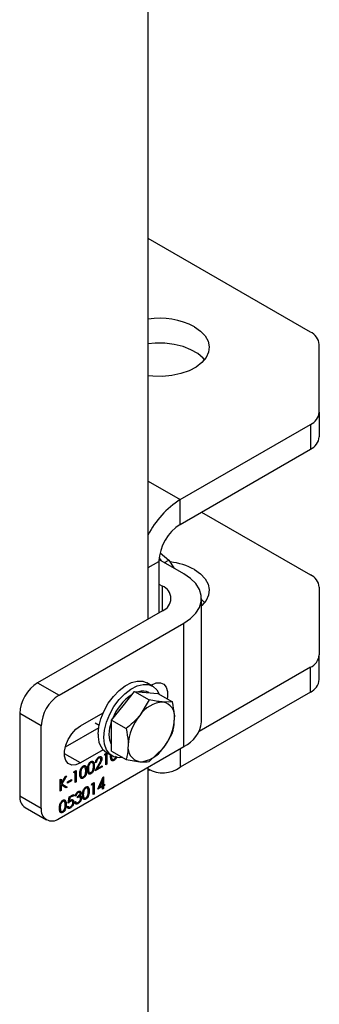
# Model space of a CAD drawing. Units: millimetres. Extents: x 8 to 201, y 4 to 288.
# Drawn here: x 176 to 178, y 121 to 127 of the extents above; entities that cross this region are included whole.
import ezdxf

# ---------------------------------------------------------------- set-up
doc = ezdxf.new("R2010")
doc.units = ezdxf.units.MM

msp = doc.modelspace()

# ---------------------------------------------------------------- linework, layer by layer
at = {"color": 7, "linetype": 'Continuous', "lineweight": 25}
for p, q in [((176.94581, 123.23823), (176.94581, 127.70201)), ((178.0186, 125.13625), (176.94581, 125.75556)), ((178.07718, 124.60599), (178.07718, 125.05461)), ((178.07718, 124.60599), (178.07718, 124.44268)), ((177.15794, 124.0275), (178.0186, 124.52435)), ((178.0186, 124.52435), (178.0186, 124.36104)), ((177.15794, 123.86419), (178.0186, 124.36104)), ((176.94581, 124.14996), (177.15794, 124.0275)), ((177.15794, 123.86419), (177.15794, 124.0275)), ((177.29916, 123.94571), (178.0186, 123.53039)), ((176.94581, 123.57842), (177.01652, 123.61924)), ((177.01652, 123.61924), (177.01652, 123.27905)), ((177.18151, 123.53758), (177.01698, 123.63256)), ((177.03517, 123.62206), (177.01807, 123.64423)), ((177.02486, 123.67564), (177.08262, 123.6269)), ((177.05471, 123.61078), (177.08262, 123.6269)), ((177.08262, 123.6269), (177.11457, 123.57622)), ((177.01652, 123.46954), (177.04009, 123.45593)), ((177.04009, 123.29265), (177.04009, 123.45593)), ((178.07718, 123.44875), (178.07718, 123.00012)), ((177.29867, 122.55775), (177.29867, 123.37429)), ((177.29867, 123.36769), (177.31836, 123.34688)), ((177.04009, 123.29265), (176.21514, 122.81641)), ((176.35656, 122.73477), (177.18151, 123.21101)), ((177.18151, 122.39447), (177.18151, 123.21101)), ((178.07718, 122.83682), (178.07718, 123.00012)), ((178.0186, 122.91848), (177.28305, 122.49386)), ((178.0186, 122.75517), (178.0186, 122.91848)), ((176.21514, 122.81641), (176.35656, 122.73477)), ((176.97543, 122.79421), (176.93771, 122.81598)), ((176.965, 122.80023), (176.96938, 122.80276)), ((176.77964, 122.66409), (176.85625, 122.75938)), ((176.85625, 122.75938), (176.95334, 122.70333)), ((176.85625, 122.75938), (176.93285, 122.75253)), ((176.95334, 122.70333), (176.89042, 122.60014)), ((176.93285, 122.75253), (177.00945, 122.74569)), ((177.00945, 122.74569), (177.10655, 122.68963)), ((178.0186, 122.75517), (177.15794, 122.25833)), ((176.70304, 122.5688), (176.77964, 122.66409)), ((177.10655, 122.68963), (177.04363, 122.68858)), ((176.23871, 122.53065), (176.09728, 122.61229)), ((176.09728, 122.61229), (176.09728, 122.06793)), ((176.49798, 122.53063), (176.64849, 122.61751)), ((176.23871, 121.98629), (176.23871, 122.53065)), ((176.61917, 122.51891), (176.39797, 122.39121)), ((176.59631, 122.5512), (176.62225, 122.53622)), ((176.70304, 122.5688), (176.80014, 122.51274)), ((176.70304, 122.46665), (176.70304, 122.5688)), ((176.70304, 122.36451), (176.70304, 122.46665)), ((176.35656, 121.91823), (177.18151, 122.39447)), ((176.95334, 122.29476), (177.04363, 122.38215)), ((177.15794, 122.38086), (177.15794, 122.25833)), ((176.49798, 122.28566), (176.39191, 122.34689)), ((176.64849, 122.37255), (176.49798, 122.28566)), ((176.61741, 122.31881), (176.61976, 122.31744)), ((176.63053, 122.31841), (176.62758, 122.32011)), ((176.63765, 122.31565), (176.64, 122.31429)), ((176.65693, 122.33694), (176.6608, 122.347)), ((176.66708, 122.34281), (176.65693, 122.33694)), ((176.66472, 122.34417), (176.65827, 122.34044)), ((176.6608, 122.347), (176.67207, 122.35351)), ((176.66472, 122.34417), (176.66708, 122.34281)), ((176.66708, 122.27441), (176.66708, 122.34281)), ((176.67064, 122.35268), (176.67064, 122.27919)), ((176.67107, 122.35409), (176.70878, 122.33232)), ((176.673, 122.35297), (176.673, 122.27783)), ((176.69754, 122.33007), (176.69864, 122.33817)), ((176.7011, 122.33488), (176.70346, 122.33352)), ((176.70304, 122.36451), (176.80014, 122.30846)), ((176.51438, 122.25933), (176.51674, 122.25797)), ((176.54881, 122.24696), (176.55116, 122.2456)), ((176.56515, 122.28864), (176.5675, 122.28727)), ((176.58773, 122.2694), (176.59008, 122.26804)), ((176.59601, 122.23338), (176.6216, 122.2797)), ((176.64085, 122.25927), (176.59601, 122.23338)), ((176.63849, 122.26063), (176.59821, 122.23738)), ((176.60447, 122.29103), (176.59854, 122.28761)), ((176.60211, 122.29239), (176.59904, 122.29062)), ((176.60211, 122.29239), (176.60447, 122.29103)), ((176.62429, 122.2806), (176.60778, 122.25072)), ((176.60778, 122.25072), (176.61014, 122.24936)), ((176.62665, 122.27924), (176.61014, 122.24936)), ((176.61014, 122.24936), (176.64085, 122.26709)), ((176.62429, 122.2806), (176.62665, 122.27924)), ((176.63849, 122.26573), (176.63849, 122.26063)), ((176.63849, 122.26063), (176.64085, 122.25927)), ((176.64085, 122.26709), (176.64085, 122.25927)), ((176.67064, 122.27919), (176.66708, 122.27713)), ((176.673, 122.27783), (176.66708, 122.27441)), ((176.67064, 122.27919), (176.673, 122.27783)), ((176.71725, 122.30414), (176.7196, 122.30278)), ((176.80014, 122.30846), (176.89042, 122.29371)), ((176.94581, 117.79462), (176.94581, 122.2584)), ((176.37094, 122.15064), (176.39845, 122.19555)), ((176.40196, 122.19757), (176.37211, 122.14887)), ((176.4069, 122.20042), (176.37447, 122.14751)), ((176.39845, 122.19555), (176.4069, 122.20042)), ((176.45386, 122.21972), (176.45773, 122.22977)), ((176.46401, 122.22558), (176.45386, 122.21972)), ((176.46166, 122.22694), (176.45521, 122.22322)), ((176.45773, 122.22977), (176.46994, 122.23681)), ((176.46166, 122.22694), (176.46401, 122.22558)), ((176.46401, 122.15718), (176.46401, 122.22558)), ((176.46758, 122.23545), (176.46758, 122.16196)), ((176.46994, 122.23681), (176.46994, 122.1606)), ((176.49804, 122.21765), (176.5004, 122.21629)), ((176.51418, 122.18691), (176.51654, 122.18555)), ((176.53696, 122.24009), (176.53932, 122.23873)), ((176.56495, 122.21622), (176.5673, 122.21486)), ((176.61293, 122.11195), (176.64895, 122.19332)), ((176.6478, 122.19071), (176.6478, 122.14261)), ((176.64895, 122.19332), (176.65016, 122.19401)), ((176.65016, 122.19401), (176.65016, 122.14125)), ((176.94581, 122.24554), (176.95796, 122.23852)), ((176.36502, 122.17625), (176.37094, 122.17966)), ((176.36502, 122.10003), (176.36502, 122.17625)), ((176.36858, 122.1783), (176.36858, 122.152)), ((176.36858, 122.152), (176.37094, 122.15064)), ((176.36858, 122.14159), (176.36858, 122.10481)), ((176.36858, 122.14159), (176.37094, 122.14023)), ((176.37094, 122.17966), (176.37094, 122.15064)), ((176.37094, 122.14023), (176.37094, 122.10345)), ((176.40155, 122.12112), (176.37094, 122.14023)), ((176.37211, 122.14887), (176.40708, 122.12704)), ((176.37211, 122.14887), (176.37447, 122.14751)), ((176.37447, 122.14751), (176.40944, 122.12568)), ((176.40708, 122.12704), (176.39928, 122.12254)), ((176.40944, 122.12568), (176.40155, 122.12112)), ((176.40708, 122.12704), (176.40944, 122.12568)), ((176.41325, 122.1611), (176.43863, 122.17575)), ((176.43627, 122.16929), (176.41325, 122.156)), ((176.43863, 122.16793), (176.41325, 122.15328)), ((176.41325, 122.15328), (176.41325, 122.1611)), ((176.43627, 122.17439), (176.43627, 122.16929)), ((176.43627, 122.16929), (176.43863, 122.16793)), ((176.43863, 122.17575), (176.43863, 122.16793)), ((176.46758, 122.16196), (176.46401, 122.1599)), ((176.46994, 122.1606), (176.46401, 122.15718)), ((176.46758, 122.16196), (176.46994, 122.1606)), ((176.5313, 122.12031), (176.53366, 122.11895)), ((176.57231, 122.13931), (176.57619, 122.14936)), ((176.58247, 122.14517), (176.57231, 122.13931)), ((176.58011, 122.14653), (176.57366, 122.14281)), ((176.57619, 122.14936), (176.58839, 122.1564)), ((176.58011, 122.14653), (176.58247, 122.14517)), ((176.58247, 122.07677), (176.58247, 122.14517)), ((176.58603, 122.15504), (176.58603, 122.08155)), ((176.58839, 122.1564), (176.58839, 122.08019)), ((176.64423, 122.13002), (176.61293, 122.11195)), ((176.64188, 122.13138), (176.61455, 122.1156)), ((176.64188, 122.17229), (176.62221, 122.12784)), ((176.62221, 122.12784), (176.62456, 122.12648)), ((176.64423, 122.17093), (176.62456, 122.12648)), ((176.62456, 122.12648), (176.64423, 122.13783)), ((176.64188, 122.17229), (176.64423, 122.17093)), ((176.64188, 122.13138), (176.64423, 122.13002)), ((176.64423, 122.13783), (176.64423, 122.17093)), ((176.64423, 122.11243), (176.64423, 122.13002)), ((176.6478, 122.11721), (176.64423, 122.11515)), ((176.6478, 122.14261), (176.65016, 122.14125)), ((176.65541, 122.13919), (176.6478, 122.1348)), ((176.6478, 122.1348), (176.6478, 122.11721)), ((176.6478, 122.1348), (176.65016, 122.13344)), ((176.6478, 122.11721), (176.65016, 122.11585)), ((176.65016, 122.14125), (176.65777, 122.14565)), ((176.65777, 122.13783), (176.65016, 122.13344)), ((176.65016, 122.13344), (176.65016, 122.11585)), ((176.65541, 122.14429), (176.65541, 122.13919)), ((176.65541, 122.13919), (176.65777, 122.13783)), ((176.65777, 122.14565), (176.65777, 122.13783)), ((176.09728, 122.06793), (176.23871, 121.98629)), ((176.36858, 122.10481), (176.36502, 122.10276)), ((176.37094, 122.10345), (176.36502, 122.10003)), ((176.36858, 122.10481), (176.37094, 122.10345)), ((176.41748, 122.01963), (176.42425, 122.06164)), ((176.42652, 122.05786), (176.42296, 122.03576)), ((176.42425, 122.06164), (176.45132, 122.07728)), ((176.42887, 122.0565), (176.42532, 122.0344)), ((176.44896, 122.07082), (176.42652, 122.05786)), ((176.42652, 122.05786), (176.42887, 122.0565)), ((176.45132, 122.06946), (176.42887, 122.0565)), ((176.44896, 122.07591), (176.44896, 122.07082)), ((176.44896, 122.07082), (176.45132, 122.06946)), ((176.45132, 122.07728), (176.45132, 122.06946)), ((176.46909, 122.06995), (176.46317, 122.06653)), ((176.46673, 122.07131), (176.46407, 122.06977)), ((176.46673, 122.07131), (176.46909, 122.06995)), ((176.47924, 122.05529), (176.47924, 122.06311)), ((176.48053, 122.091), (176.48289, 122.08964)), ((176.49372, 122.09093), (176.49078, 122.09263)), ((176.49202, 122.06997), (176.49438, 122.06861)), ((176.49594, 122.05876), (176.49299, 122.06046)), ((176.49918, 122.06759), (176.50153, 122.06623)), ((176.49973, 122.0901), (176.50209, 122.08874)), ((176.50312, 122.05633), (176.50547, 122.05497)), ((176.51496, 122.07863), (176.51732, 122.07727)), ((176.55388, 122.10107), (176.55624, 122.09971)), ((176.58603, 122.08155), (176.58247, 122.0795)), ((176.58839, 122.08019), (176.58247, 122.07677)), ((176.58603, 122.08155), (176.58839, 122.08019)), ((176.65016, 122.11585), (176.64423, 122.11243)), ((176.13181, 121.99162), (176.27323, 121.90998)), ((176.36266, 121.99071), (176.36502, 121.98935)), ((176.379, 122.03238), (176.38136, 122.03102)), ((176.40158, 122.01315), (176.40394, 122.01179)), ((176.41071, 121.99716), (176.41663, 122.00058)), ((176.41764, 121.99563), (176.42059, 121.99393)), ((176.42296, 122.03576), (176.42532, 122.0344)), ((176.42849, 121.98865), (176.43084, 121.98729)), ((176.42966, 122.0333), (176.43202, 122.03194)), ((176.44429, 122.03357), (176.44134, 122.03527)), ((176.4515, 122.02879), (176.45386, 122.02743)), ((176.46063, 122.02696), (176.46655, 122.03038)), ((176.46828, 122.02474), (176.47123, 122.02303)), ((176.48028, 122.01855), (176.48264, 122.01719)), ((176.5311, 122.04789), (176.53346, 122.04653)), ((176.3788, 121.95997), (176.38116, 121.95861))]:
    msp.add_line(p, q, dxfattribs=at)
at = {"color": 7, "linetype": 'Continuous', "lineweight": 25, "flags": 128}
for points in [[(177.25223, 125.17047), (177.29257, 125.14226), (177.32294, 125.11015), (177.34224, 125.0753), (177.34976, 125.03898), (177.34524, 125.00249), (177.32884, 124.96715), (177.30115, 124.93425), (177.26317, 124.90496), (177.21628, 124.88035), (177.16217, 124.86131), (177.1028, 124.84853), (177.0403, 124.84246), (176.97695, 124.84333), (176.94581, 124.84635)], [(177.31836, 124.95275), (177.30908, 124.96331), (177.27356, 124.99361), (177.22875, 125.01948), (177.17627, 125.03998), (177.11802, 125.05438), (177.0561, 125.06216), (176.99274, 125.06303), (176.94581, 125.05914)], [(177.25223, 123.56461), (177.29257, 123.5364), (177.32294, 123.50429), (177.34224, 123.46944), (177.34976, 123.43312), (177.34524, 123.39663), (177.32884, 123.36129), (177.30115, 123.32838), (177.29867, 123.32607)], [(177.18151, 123.21101), (177.22633, 123.24185), (177.26119, 123.2767), (177.28504, 123.31453), (177.29715, 123.35417), (177.29715, 123.39442), (177.28504, 123.43406), (177.26119, 123.47188), (177.22633, 123.50674), (177.18151, 123.53758)], [(176.61583, 122.47618), (176.62024, 122.52553), (176.63326, 122.57767), (176.65428, 122.63015), (176.68232, 122.68052), (176.71607, 122.72642), (176.75395, 122.76572), (176.79418, 122.79656), (176.8349, 122.81752), (176.87418, 122.8276), (176.91021, 122.82634), (176.93771, 122.81598)], [(176.65354, 122.45441), (176.65795, 122.50376), (176.67097, 122.5559), (176.69199, 122.60838), (176.72003, 122.65875), (176.75378, 122.70465), (176.79166, 122.74395), (176.83189, 122.77479), (176.87261, 122.79575), (176.9119, 122.80583), (176.94792, 122.80457), (176.979, 122.79203), (177.00367, 122.76879), (177.0193, 122.74)], [(176.96938, 122.80276), (176.99926, 122.81505), (177.02673, 122.81642), (177.04954, 122.80676), (177.06586, 122.78686), (177.07437, 122.75832), (177.07437, 122.72346), (177.07218, 122.70947)], [(176.49798, 122.28566), (176.4681, 122.27337), (176.44063, 122.272), (176.41782, 122.28166), (176.4015, 122.30157), (176.39299, 122.33011), (176.39299, 122.36497), (176.4015, 122.40333), (176.41782, 122.44208), (176.44063, 122.47808), (176.4681, 122.50841), (176.49798, 122.53063)], [(176.6889, 122.47482), (176.69303, 122.518), (176.70304, 122.55722)], [(176.77767, 122.32143), (176.75378, 122.31989), (176.72003, 122.32683), (176.69199, 122.34483), (176.67097, 122.37304), (176.65795, 122.41014), (176.65354, 122.45441)], [(176.70304, 122.40874), (176.69303, 122.4364), (176.6889, 122.47482)]]:
    msp.add_lwpolyline(points, dxfattribs=at)
at = {"color": 7, "linetype": 'Continuous', "lineweight": 25}
for centre, radius, start, end in [((177.01784, 124.71796), 0.50961, 62.617713, 98.125627), ((177.97709, 125.04463), 0.10059, 5.694799, 65.625342), ((177.97709, 124.61597), 0.10059, 294.374658, 354.305201), ((177.97709, 124.45266), 0.10059, 294.374658, 354.305201), ((177.47397, 123.52676), 0.59213, 122.256718, 153.121523), ((177.32357, 123.60527), 0.30736, 122.605478, 177.394522), ((177.03977, 123.17737), 0.44169, 61.248453, 83.136003), ((177.97709, 123.43877), 0.10059, 5.694799, 65.625342), ((177.00911, 123.37429), 0.08732, 290.783421, 69.216579), ((177.97709, 123.0101), 0.10059, 294.374658, 354.305201), ((177.97709, 122.8468), 0.10059, 294.374658, 354.305201), ((176.35315, 122.60065), 0.25613, 122.605478, 177.394522), ((176.49457, 122.51901), 0.25613, 122.605478, 177.394522), ((177.01887, 122.4626), 0.3292, 122.984578, 159.426279), ((176.9087, 122.67118), 0.08998, 62.374163, 107.312158), ((177.05546, 122.49117), 0.19776, 93.429538, 146.565085), ((177.02619, 122.59491), 0.09528, 350.748121, 79.453222), ((177.14603, 122.38739), 0.33256, 140.227928, 177.360713), ((176.78802, 122.5949), 0.33256, 320.227928, 357.360713), ((177.09873, 122.57755), 0.20092, 294.333236, 354.346623), ((176.74696, 122.46197), 0.1319, 173.81469, 234.87313), ((176.90786, 122.38738), 0.09528, 170.748121, 259.453222), ((176.87859, 122.49112), 0.19776, 273.429538, 326.565085), ((177.04269, 122.41638), 0.19561, 240.312518, 306.098932), ((176.17895, 122.05892), 0.08216, 173.701153, 234.986667), ((176.31055, 121.97463), 0.07278, 170.785963, 309.203285)]:
    msp.add_arc(centre, radius, start, end, dxfattribs=at)
for points, knots in [([(177.04363, 122.68858), (177.0418, 122.68875), (177.01574, 122.69118), (176.9834, 122.69748), (176.95334, 122.70333)], [0, 0, 0, 0, 0.07021477, 1, 1, 1, 1]), ([(177.12023, 122.57959), (177.12007, 122.58804), (177.11939, 122.623), (177.11208, 122.6609), (177.10655, 122.68963)], [0, 0, 0, 0, 0.24185142, 1, 1, 1, 1]), ([(176.89042, 122.60014), (176.88859, 122.59789), (176.86253, 122.56582), (176.8302, 122.53832), (176.80014, 122.51274)], [0, 0, 0, 0, 0.0702148, 1, 1, 1, 1]), ([(177.10655, 122.48535), (177.10835, 122.49175), (177.11641, 122.52037), (177.11856, 122.55371), (177.12023, 122.57959)], [0, 0, 0, 0, 0.2237133, 1, 1, 1, 1]), ([(176.80014, 122.51274), (176.80567, 122.48401), (176.81297, 122.44611), (176.81365, 122.41116), (176.81382, 122.4027)], [0, 0, 0, 0, 0.7581486, 1, 1, 1, 1]), ([(177.04363, 122.38215), (177.04543, 122.38442), (177.0711, 122.41671), (177.08947, 122.45228), (177.10655, 122.48535)], [0, 0, 0, 0, 0.07021477, 1, 1, 1, 1]), ([(176.81382, 122.4027), (176.81215, 122.37682), (176.81, 122.34348), (176.80194, 122.31486), (176.80014, 122.30846)], [0, 0, 0, 0, 0.7762867, 1, 1, 1, 1]), ([(176.59854, 122.28761), (176.59893, 122.29153), (176.5997, 122.29938), (176.60533, 122.3111), (176.61249, 122.32032), (176.61754, 122.32373), (176.62007, 122.32544)], [0, 0, 0, 0, 0.28002908, 0.55951459, 0.77966753, 1, 1, 1, 1]), ([(176.61741, 122.31881), (176.61515, 122.31724), (176.61065, 122.31411), (176.60555, 122.30641), (176.60281, 122.29887), (176.60234, 122.29455), (176.60211, 122.29239)], [0, 0, 0, 0, 0.2796987, 0.5588466, 0.7791762, 1, 1, 1, 1]), ([(176.61976, 122.31744), (176.61751, 122.31588), (176.613, 122.31275), (176.60791, 122.30505), (176.60517, 122.2975), (176.6047, 122.29319), (176.60447, 122.29103)], [0, 0, 0, 0, 0.2796987, 0.5588466, 0.7791762, 1, 1, 1, 1]), ([(176.62766, 122.31961), (176.62725, 122.31998), (176.62585, 122.32124), (176.62216, 122.32107), (176.61899, 122.31956), (176.61741, 122.31881)], [0, 0, 0, 0, 0.1734945, 0.5864865, 1, 1, 1, 1]), ([(176.63408, 122.31026), (176.6338, 122.31246), (176.63325, 122.31685), (176.62922, 122.31952), (176.62458, 122.3198), (176.62137, 122.31823), (176.61976, 122.31744)], [0, 0, 0, 0, 0.2791258, 0.5589784, 0.77935, 1, 1, 1, 1]), ([(176.62007, 122.32544), (176.62301, 122.32682), (176.62889, 122.32958), (176.63542, 122.32714), (176.63938, 122.3219), (176.6398, 122.31683), (176.64, 122.31429)], [0, 0, 0, 0, 0.2798903, 0.5592237, 0.7795824, 1, 1, 1, 1]), ([(176.63765, 122.31565), (176.63738, 122.31247), (176.63684, 122.30611), (176.63156, 122.29393), (176.62705, 122.28566), (176.62429, 122.2806)], [0, 0, 0, 0, 0.2792879, 0.5591538, 1, 1, 1, 1]), ([(176.64, 122.31429), (176.63974, 122.31111), (176.6392, 122.30475), (176.63392, 122.29257), (176.62941, 122.2843), (176.62665, 122.27924)], [0, 0, 0, 0, 0.2792879, 0.5591538, 1, 1, 1, 1]), ([(176.62818, 122.32921), (176.62993, 122.3289), (176.63362, 122.32825), (176.63699, 122.32318), (176.63743, 122.31816), (176.63765, 122.31565)], [0, 0, 0, 0, 0.31279637, 0.65635219, 1, 1, 1, 1]), ([(176.7196, 122.30278), (176.71768, 122.30185), (176.71383, 122.29999), (176.70682, 122.29993), (176.69815, 122.30773), (176.69778, 122.32113), (176.69754, 122.33007)], [0, 0, 0, 0, 0.12555073, 0.25109, 0.50025013, 1, 1, 1, 1]), ([(176.7011, 122.33488), (176.70075, 122.32723), (176.70033, 122.31844), (176.70469, 122.3147), (176.70526, 122.31421)], [0, 0, 0, 0, 0.8700406, 1, 1, 1, 1]), ([(176.70346, 122.33352), (176.70351, 122.32642), (176.70358, 122.3158), (176.70992, 122.30905), (176.71527, 122.30866), (176.71829, 122.31003), (176.7198, 122.31071)], [0, 0, 0, 0, 0.5002912, 0.749086, 0.8746062, 1, 1, 1, 1]), ([(176.73575, 122.3287), (176.73354, 122.32368), (176.73023, 122.31613), (176.72305, 122.30804), (176.71918, 122.30544), (176.71725, 122.30414)], [0, 0, 0, 0, 0.4980812, 0.7490426, 1, 1, 1, 1]), ([(176.7381, 122.32734), (176.7359, 122.32232), (176.73259, 122.31477), (176.72541, 122.30668), (176.72154, 122.30408), (176.7196, 122.30278)], [0, 0, 0, 0, 0.4980812, 0.7490426, 1, 1, 1, 1]), ([(176.7198, 122.31071), (176.72161, 122.31201), (176.72521, 122.31462), (176.73078, 122.32218), (176.73276, 122.32826), (176.73396, 122.33197)], [0, 0, 0, 0, 0.2802572, 0.5607811, 1, 1, 1, 1]), ([(176.49447, 122.21284), (176.49473, 122.22209), (176.49505, 122.23366), (176.5012, 122.24866), (176.50548, 122.25568), (176.51075, 122.26179), (176.51461, 122.26438), (176.51654, 122.26567)], [0, 0, 0, 0, 0.498702, 0.6241765, 0.7494675, 0.8747453, 1, 1, 1, 1]), ([(176.51438, 122.25933), (176.51287, 122.25828), (176.50984, 122.25618), (176.50583, 122.25119), (176.50262, 122.24559), (176.49826, 122.23379), (176.49814, 122.22482), (176.49804, 122.21765)], [0, 0, 0, 0, 0.1251388, 0.2504182, 0.3755189, 0.5008471, 1, 1, 1, 1]), ([(176.51674, 122.25797), (176.51522, 122.25692), (176.5122, 122.25482), (176.50818, 122.24983), (176.50498, 122.24423), (176.50061, 122.23243), (176.50049, 122.22346), (176.5004, 122.21629)], [0, 0, 0, 0, 0.1251388, 0.2504182, 0.3755189, 0.5008471, 1, 1, 1, 1]), ([(176.52081, 122.26087), (176.52016, 122.26097), (176.51822, 122.26124), (176.51592, 122.26009), (176.51438, 122.25933)], [0, 0, 0, 0, 0.3340492, 1, 1, 1, 1]), ([(176.51654, 122.26567), (176.51848, 122.26661), (176.52237, 122.2685), (176.52945, 122.26861), (176.53837, 122.26104), (176.53894, 122.24766), (176.53932, 122.23873)], [0, 0, 0, 0, 0.1256001, 0.2511969, 0.5005813, 1, 1, 1, 1]), ([(176.53339, 122.23534), (176.53315, 122.24228), (176.53278, 122.25266), (176.52661, 122.25957), (176.52127, 122.26003), (176.51825, 122.25866), (176.51674, 122.25797)], [0, 0, 0, 0, 0.5000715, 0.7490206, 0.8745985, 1, 1, 1, 1]), ([(176.53035, 122.26558), (176.53116, 122.26503), (176.53722, 122.2609), (176.53708, 122.24975), (176.53696, 122.24009)], [0, 0, 0, 0, 0.1338609, 1, 1, 1, 1]), ([(176.54524, 122.24215), (176.54549, 122.2514), (176.54581, 122.26297), (176.55196, 122.27797), (176.55625, 122.28499), (176.56152, 122.29109), (176.56538, 122.29368), (176.5673, 122.29498)], [0, 0, 0, 0, 0.498702, 0.6241765, 0.7494675, 0.8747453, 1, 1, 1, 1]), ([(176.54881, 122.24696), (176.54845, 122.23931), (176.54803, 122.23052), (176.55239, 122.22677), (176.55296, 122.22629)], [0, 0, 0, 0, 0.8700406, 1, 1, 1, 1]), ([(176.56515, 122.28864), (176.56363, 122.28759), (176.56061, 122.28549), (176.55659, 122.2805), (176.55339, 122.2749), (176.54902, 122.2631), (176.5489, 122.25413), (176.54881, 122.24696)], [0, 0, 0, 0, 0.1251388, 0.2504182, 0.3755189, 0.5008471, 1, 1, 1, 1]), ([(176.5675, 122.28727), (176.56599, 122.28623), (176.56296, 122.28413), (176.55895, 122.27913), (176.55575, 122.27354), (176.55138, 122.26174), (176.55126, 122.25277), (176.55116, 122.2456)], [0, 0, 0, 0, 0.1251388, 0.2504182, 0.3755189, 0.5008471, 1, 1, 1, 1]), ([(176.58773, 122.2694), (176.58736, 122.26004), (176.5868, 122.24601), (176.57783, 122.22819), (176.57077, 122.22012), (176.56689, 122.21752), (176.56495, 122.21622)], [0, 0, 0, 0, 0.4994065, 0.7487427, 0.8743724, 1, 1, 1, 1]), ([(176.57157, 122.29018), (176.57092, 122.29027), (176.56899, 122.29055), (176.56668, 122.2894), (176.56515, 122.28864)], [0, 0, 0, 0, 0.3340492, 1, 1, 1, 1]), ([(176.5673, 122.29498), (176.56925, 122.29592), (176.57313, 122.2978), (176.58021, 122.29791), (176.58913, 122.29035), (176.5897, 122.27696), (176.59008, 122.26804)], [0, 0, 0, 0, 0.1256001, 0.2511969, 0.5005813, 1, 1, 1, 1]), ([(176.59008, 122.26804), (176.58971, 122.25868), (176.58916, 122.24465), (176.58019, 122.22683), (176.57313, 122.21876), (176.56925, 122.21616), (176.5673, 122.21486)], [0, 0, 0, 0, 0.4994065, 0.7487427, 0.8743724, 1, 1, 1, 1]), ([(176.58416, 122.26465), (176.58392, 122.27158), (176.58355, 122.28197), (176.57737, 122.28888), (176.57203, 122.28934), (176.56901, 122.28796), (176.5675, 122.28727)], [0, 0, 0, 0, 0.5000715, 0.7490206, 0.8745985, 1, 1, 1, 1]), ([(176.58112, 122.29489), (176.58193, 122.29434), (176.58799, 122.29021), (176.58785, 122.27906), (176.58773, 122.2694)], [0, 0, 0, 0, 0.1338609, 1, 1, 1, 1]), ([(176.58166, 122.24405), (176.5825, 122.24804), (176.584, 122.25519), (176.58411, 122.26176), (176.58416, 122.26465)], [0, 0, 0, 0, 0.5595988, 1, 1, 1, 1]), ([(176.6216, 122.2797), (176.62477, 122.28529), (176.62917, 122.29307), (176.63355, 122.30373), (176.6339, 122.30808), (176.63408, 122.31026)], [0, 0, 0, 0, 0.5607172, 0.7805321, 1, 1, 1, 1]), ([(176.71725, 122.30414), (176.71533, 122.30323), (176.7115, 122.3014), (176.70543, 122.30108), (176.70288, 122.30401), (176.70142, 122.30569)], [0, 0, 0, 0, 0.2991173, 0.5982073, 1, 1, 1, 1]), ([(176.89042, 122.29371), (176.89222, 122.29355), (176.9179, 122.29135), (176.93626, 122.29312), (176.95334, 122.29476)], [0, 0, 0, 0, 0.0702148, 1, 1, 1, 1]), ([(176.51654, 122.18555), (176.51461, 122.18462), (176.51076, 122.18276), (176.50375, 122.1827), (176.49508, 122.1905), (176.49472, 122.2039), (176.49447, 122.21284)], [0, 0, 0, 0, 0.1255507, 0.25109, 0.5002501, 1, 1, 1, 1]), ([(176.49804, 122.21765), (176.49768, 122.21), (176.49727, 122.20121), (176.50163, 122.19747), (176.50219, 122.19698)], [0, 0, 0, 0, 0.87004061, 1, 1, 1, 1]), ([(176.51418, 122.18691), (176.51227, 122.186), (176.50844, 122.18417), (176.50236, 122.18385), (176.49981, 122.18678), (176.49835, 122.18846)], [0, 0, 0, 0, 0.2991173, 0.5982073, 1, 1, 1, 1]), ([(176.5004, 122.21629), (176.50044, 122.2092), (176.50052, 122.19857), (176.50685, 122.19183), (176.51221, 122.19143), (176.51523, 122.1928), (176.51674, 122.19348)], [0, 0, 0, 0, 0.5002912, 0.749086, 0.8746062, 1, 1, 1, 1]), ([(176.53696, 122.24009), (176.53659, 122.23073), (176.53604, 122.2167), (176.52707, 122.19888), (176.52, 122.19082), (176.51612, 122.18821), (176.51418, 122.18691)], [0, 0, 0, 0, 0.4994065, 0.7487427, 0.8743724, 1, 1, 1, 1]), ([(176.53932, 122.23873), (176.53895, 122.22937), (176.53839, 122.21534), (176.52942, 122.19752), (176.52236, 122.18946), (176.51848, 122.18685), (176.51654, 122.18555)], [0, 0, 0, 0, 0.4994065, 0.7487427, 0.8743724, 1, 1, 1, 1]), ([(176.51674, 122.19348), (176.51854, 122.19478), (176.52215, 122.19739), (176.52772, 122.20496), (176.52969, 122.21103), (176.5309, 122.21474)], [0, 0, 0, 0, 0.2802572, 0.56078111, 1, 1, 1, 1]), ([(176.5309, 122.21474), (176.53174, 122.21874), (176.53324, 122.22588), (176.53335, 122.23245), (176.53339, 122.23534)], [0, 0, 0, 0, 0.5595988, 1, 1, 1, 1]), ([(176.5673, 122.21486), (176.56538, 122.21393), (176.56153, 122.21207), (176.55452, 122.21201), (176.54585, 122.21981), (176.54548, 122.23321), (176.54524, 122.24215)], [0, 0, 0, 0, 0.12555073, 0.25109, 0.50025013, 1, 1, 1, 1]), ([(176.56495, 122.21622), (176.56303, 122.2153), (176.5592, 122.21348), (176.55313, 122.21316), (176.55058, 122.21609), (176.54912, 122.21777)], [0, 0, 0, 0, 0.2991173, 0.59820731, 1, 1, 1, 1]), ([(176.55116, 122.2456), (176.55121, 122.2385), (176.55128, 122.22788), (176.55762, 122.22113), (176.56297, 122.22074), (176.56599, 122.22211), (176.5675, 122.22279)], [0, 0, 0, 0, 0.5002912, 0.749086, 0.8746062, 1, 1, 1, 1]), ([(176.5675, 122.22279), (176.56931, 122.22409), (176.57291, 122.2267), (176.57848, 122.23426), (176.58046, 122.24034), (176.58166, 122.24405)], [0, 0, 0, 0, 0.2802572, 0.5607811, 1, 1, 1, 1]), ([(176.51139, 122.07382), (176.51165, 122.08307), (176.51197, 122.09464), (176.51812, 122.10964), (176.5224, 122.11666), (176.52767, 122.12276), (176.53153, 122.12535), (176.53346, 122.12665)], [0, 0, 0, 0, 0.498702, 0.6241765, 0.7494675, 0.8747453, 1, 1, 1, 1]), ([(176.5313, 122.12031), (176.52979, 122.11926), (176.52676, 122.11716), (176.52275, 122.11217), (176.51955, 122.10657), (176.51518, 122.09477), (176.51506, 122.0858), (176.51496, 122.07863)], [0, 0, 0, 0, 0.1251388, 0.2504182, 0.3755189, 0.5008471, 1, 1, 1, 1]), ([(176.53366, 122.11895), (176.53215, 122.1179), (176.52912, 122.1158), (176.52511, 122.1108), (176.5219, 122.10521), (176.51754, 122.09341), (176.51741, 122.08444), (176.51732, 122.07727)], [0, 0, 0, 0, 0.1251388, 0.2504182, 0.3755189, 0.5008471, 1, 1, 1, 1]), ([(176.53773, 122.12185), (176.53708, 122.12194), (176.53514, 122.12222), (176.53284, 122.12107), (176.5313, 122.12031)], [0, 0, 0, 0, 0.33404916, 1, 1, 1, 1]), ([(176.53346, 122.12665), (176.5354, 122.12759), (176.53929, 122.12947), (176.54637, 122.12958), (176.55529, 122.12202), (176.55586, 122.10863), (176.55624, 122.09971)], [0, 0, 0, 0, 0.1256001, 0.2511969, 0.5005813, 1, 1, 1, 1]), ([(176.55032, 122.09632), (176.55007, 122.10325), (176.54971, 122.11364), (176.54353, 122.12055), (176.53819, 122.12101), (176.53517, 122.11963), (176.53366, 122.11895)], [0, 0, 0, 0, 0.5000715, 0.7490206, 0.8745985, 1, 1, 1, 1]), ([(176.54727, 122.12656), (176.54809, 122.12601), (176.55414, 122.12188), (176.554, 122.11073), (176.55388, 122.10107)], [0, 0, 0, 0, 0.1338609, 1, 1, 1, 1]), ([(176.46317, 122.06653), (176.46393, 122.0699), (176.46545, 122.07663), (176.47049, 122.08602), (176.47659, 122.09326), (176.48074, 122.09602), (176.48281, 122.09741)], [0, 0, 0, 0, 0.2802877, 0.5596797, 0.7797465, 1, 1, 1, 1]), ([(176.48053, 122.091), (176.47882, 122.08985), (176.47539, 122.08756), (176.46994, 122.0806), (176.46795, 122.07483), (176.46673, 122.07131)], [0, 0, 0, 0, 0.280636, 0.5603644, 1, 1, 1, 1]), ([(176.48289, 122.08964), (176.48118, 122.08849), (176.47775, 122.0862), (176.47229, 122.07924), (176.4703, 122.07347), (176.46909, 122.06995)], [0, 0, 0, 0, 0.280636, 0.5603644, 1, 1, 1, 1]), ([(176.493, 122.05977), (176.49212, 122.06034), (176.48849, 122.0627), (176.48291, 122.0596), (176.47867, 122.05725)], [0, 0, 0, 0, 0.2409138, 1, 1, 1, 1]), ([(176.47924, 122.06311), (176.48297, 122.06566), (176.48856, 122.06948), (176.49403, 122.07711), (176.4959, 122.08198), (176.49608, 122.08422), (176.49616, 122.08535)], [0, 0, 0, 0, 0.4994185, 0.749016, 0.8745437, 1, 1, 1, 1]), ([(176.49955, 122.05089), (176.49945, 122.05216), (176.49926, 122.05471), (176.4972, 122.05833), (176.49107, 122.06135), (176.48397, 122.05771), (176.47924, 122.05529)], [0, 0, 0, 0, 0.125587, 0.2511907, 0.500605, 1, 1, 1, 1]), ([(176.50312, 122.05633), (176.50264, 122.05231), (176.50169, 122.04428), (176.4955, 122.03249), (176.48795, 122.02366), (176.48284, 122.02026), (176.48028, 122.01855)], [0, 0, 0, 0, 0.279304, 0.5588383, 0.779277, 1, 1, 1, 1]), ([(176.4909, 122.09214), (176.49011, 122.09263), (176.48741, 122.09432), (176.48339, 122.09238), (176.48053, 122.091)], [0, 0, 0, 0, 0.2915861, 1, 1, 1, 1]), ([(176.50547, 122.05497), (176.505, 122.05095), (176.50405, 122.04292), (176.49786, 122.03112), (176.49031, 122.0223), (176.4852, 122.0189), (176.48264, 122.01719)], [0, 0, 0, 0, 0.279304, 0.5588383, 0.779277, 1, 1, 1, 1]), ([(176.48281, 122.09741), (176.48548, 122.09862), (176.49083, 122.10104), (176.49722, 122.09984), (176.50128, 122.09553), (176.50182, 122.091), (176.50209, 122.08874)], [0, 0, 0, 0, 0.280085, 0.5598683, 0.7800992, 1, 1, 1, 1]), ([(176.49616, 122.08535), (176.49583, 122.08715), (176.49516, 122.09077), (176.49011, 122.09279), (176.48563, 122.09083), (176.48289, 122.08964)], [0, 0, 0, 0, 0.27885899, 0.56007424, 1, 1, 1, 1]), ([(176.49973, 122.0901), (176.49962, 122.08827), (176.49941, 122.08463), (176.49703, 122.07741), (176.49392, 122.07279), (176.49202, 122.06997)], [0, 0, 0, 0, 0.2805082, 0.5607923, 1, 1, 1, 1]), ([(176.50209, 122.08874), (176.50198, 122.08691), (176.50177, 122.08327), (176.49939, 122.07605), (176.49628, 122.07143), (176.49438, 122.06861)], [0, 0, 0, 0, 0.2805082, 0.5607923, 1, 1, 1, 1]), ([(176.49438, 122.06861), (176.49592, 122.06857), (176.49866, 122.0685), (176.50066, 122.06693), (176.50153, 122.06623)], [0, 0, 0, 0, 0.5597945, 1, 1, 1, 1]), ([(176.49713, 122.09791), (176.4976, 122.09745), (176.49933, 122.09577), (176.49956, 122.09248), (176.49973, 122.0901)], [0, 0, 0, 0, 0.2732258, 1, 1, 1, 1]), ([(176.49918, 122.06759), (176.50044, 122.06599), (176.5027, 122.06313), (176.50299, 122.05841), (176.50312, 122.05633)], [0, 0, 0, 0, 0.5594191, 1, 1, 1, 1]), ([(176.50153, 122.06623), (176.5028, 122.06463), (176.50506, 122.06177), (176.50535, 122.05705), (176.50547, 122.05497)], [0, 0, 0, 0, 0.5594191, 1, 1, 1, 1]), ([(176.53346, 122.04653), (176.53153, 122.0456), (176.52768, 122.04374), (176.52067, 122.04368), (176.512, 122.05148), (176.51164, 122.06488), (176.51139, 122.07382)], [0, 0, 0, 0, 0.1255507, 0.25109, 0.5002501, 1, 1, 1, 1]), ([(176.51496, 122.07863), (176.5146, 122.07098), (176.51419, 122.06219), (176.51855, 122.05844), (176.51911, 122.05796)], [0, 0, 0, 0, 0.8700406, 1, 1, 1, 1]), ([(176.51732, 122.07727), (176.51737, 122.07017), (176.51744, 122.05955), (176.52378, 122.0528), (176.52913, 122.05241), (176.53215, 122.05378), (176.53366, 122.05446)], [0, 0, 0, 0, 0.5002912, 0.749086, 0.8746062, 1, 1, 1, 1]), ([(176.55388, 122.10107), (176.55351, 122.09171), (176.55296, 122.07768), (176.54399, 122.05986), (176.53693, 122.0518), (176.53304, 122.04919), (176.5311, 122.04789)], [0, 0, 0, 0, 0.4994065, 0.7487427, 0.8743724, 1, 1, 1, 1]), ([(176.55624, 122.09971), (176.55587, 122.09035), (176.55532, 122.07632), (176.54635, 122.0585), (176.53928, 122.05043), (176.5354, 122.04783), (176.53346, 122.04653)], [0, 0, 0, 0, 0.4994065, 0.7487427, 0.8743724, 1, 1, 1, 1]), ([(176.53366, 122.05446), (176.53546, 122.05576), (176.53907, 122.05837), (176.54464, 122.06593), (176.54661, 122.07201), (176.54782, 122.07572)], [0, 0, 0, 0, 0.2802572, 0.5607811, 1, 1, 1, 1]), ([(176.54782, 122.07572), (176.54866, 122.07972), (176.55016, 122.08686), (176.55027, 122.09343), (176.55032, 122.09632)], [0, 0, 0, 0, 0.5595988, 1, 1, 1, 1]), ([(176.35909, 121.9859), (176.35935, 121.99515), (176.35967, 122.00672), (176.36582, 122.02172), (176.3701, 122.02874), (176.37537, 122.03484), (176.37923, 122.03743), (176.38116, 122.03873)], [0, 0, 0, 0, 0.49870204, 0.62417652, 0.74946749, 0.87474529, 1, 1, 1, 1]), ([(176.36266, 121.99071), (176.3623, 121.98306), (176.36189, 121.97427), (176.36625, 121.97052), (176.36681, 121.97004)], [0, 0, 0, 0, 0.8700406, 1, 1, 1, 1]), ([(176.379, 122.03238), (176.37749, 122.03134), (176.37446, 122.02924), (176.37045, 122.02424), (176.36725, 122.01865), (176.36288, 122.00685), (176.36276, 121.99788), (176.36266, 121.99071)], [0, 0, 0, 0, 0.1251388, 0.2504182, 0.3755189, 0.5008471, 1, 1, 1, 1]), ([(176.38136, 122.03102), (176.37985, 122.02998), (176.37682, 122.02788), (176.37281, 122.02288), (176.3696, 122.01729), (176.36524, 122.00549), (176.36511, 121.99652), (176.36502, 121.98935)], [0, 0, 0, 0, 0.1251388, 0.2504182, 0.3755189, 0.5008471, 1, 1, 1, 1]), ([(176.36502, 121.98935), (176.36507, 121.98225), (176.36514, 121.97163), (176.37148, 121.96488), (176.37683, 121.96449), (176.37985, 121.96585), (176.38136, 121.96654)], [0, 0, 0, 0, 0.50029125, 0.74908604, 0.87460621, 1, 1, 1, 1]), ([(176.40158, 122.01315), (176.40121, 122.00379), (176.40066, 121.98976), (176.39169, 121.97194), (176.38463, 121.96387), (176.38074, 121.96127), (176.3788, 121.95997)], [0, 0, 0, 0, 0.4994065, 0.7487427, 0.8743724, 1, 1, 1, 1]), ([(176.38543, 122.03393), (176.38478, 122.03402), (176.38284, 122.0343), (176.38054, 122.03315), (176.379, 122.03238)], [0, 0, 0, 0, 0.3340492, 1, 1, 1, 1]), ([(176.38116, 122.03873), (176.3831, 122.03967), (176.38699, 122.04155), (176.39407, 122.04166), (176.40299, 122.0341), (176.40356, 122.02071), (176.40394, 122.01179)], [0, 0, 0, 0, 0.1256001, 0.2511969, 0.5005813, 1, 1, 1, 1]), ([(176.40394, 122.01179), (176.40357, 122.00243), (176.40302, 121.98839), (176.39405, 121.97058), (176.38698, 121.96251), (176.3831, 121.95991), (176.38116, 121.95861)], [0, 0, 0, 0, 0.4994065, 0.7487427, 0.8743724, 1, 1, 1, 1]), ([(176.39802, 122.0084), (176.39777, 122.01533), (176.39741, 122.02572), (176.39123, 122.03263), (176.38589, 122.03309), (176.38287, 122.03171), (176.38136, 122.03102)], [0, 0, 0, 0, 0.5000715, 0.7490206, 0.8745985, 1, 1, 1, 1]), ([(176.38136, 121.96654), (176.38316, 121.96784), (176.38677, 121.97045), (176.39234, 121.97801), (176.39431, 121.98409), (176.39552, 121.9878)], [0, 0, 0, 0, 0.2802572, 0.5607811, 1, 1, 1, 1]), ([(176.39497, 122.03864), (176.39579, 122.03809), (176.40184, 122.03396), (176.4017, 122.0228), (176.40158, 122.01315)], [0, 0, 0, 0, 0.1338609, 1, 1, 1, 1]), ([(176.39552, 121.9878), (176.39636, 121.99179), (176.39786, 121.99894), (176.39797, 122.00551), (176.39802, 122.0084)], [0, 0, 0, 0, 0.55959879, 1, 1, 1, 1]), ([(176.43084, 121.98729), (176.42801, 121.98599), (176.42236, 121.98339), (176.41596, 121.98553), (176.412, 121.99036), (176.41114, 121.99489), (176.41071, 121.99716)], [0, 0, 0, 0, 0.27962453, 0.55901916, 0.77938034, 1, 1, 1, 1]), ([(176.41516, 121.99973), (176.41543, 121.99866), (176.41592, 121.9967), (176.41746, 121.99612), (176.41816, 121.99585)], [0, 0, 0, 0, 0.5445645, 1, 1, 1, 1]), ([(176.41663, 122.00058), (176.41714, 121.99872), (176.41816, 121.99501), (176.42219, 121.99298), (176.42668, 121.99315), (176.42968, 121.99458), (176.43119, 121.9953)], [0, 0, 0, 0, 0.2800502, 0.5591657, 0.7795831, 1, 1, 1, 1]), ([(176.43202, 122.03194), (176.42922, 122.02999), (176.42423, 122.02651), (176.41954, 122.02173), (176.41748, 122.01963)], [0, 0, 0, 0, 0.5594162, 1, 1, 1, 1]), ([(176.42849, 121.98865), (176.42556, 121.98711), (176.42162, 121.98503), (176.41869, 121.98615), (176.41794, 121.98644)], [0, 0, 0, 0, 0.74302673, 1, 1, 1, 1]), ([(176.42532, 122.0344), (176.42674, 122.03568), (176.42929, 122.03796), (176.43193, 122.03963), (176.43309, 122.04037)], [0, 0, 0, 0, 0.5600642, 1, 1, 1, 1]), ([(176.4515, 122.02879), (176.45112, 122.02461), (176.45034, 122.01627), (176.44441, 122.00365), (176.43657, 121.99403), (176.43118, 121.99044), (176.42849, 121.98865)], [0, 0, 0, 0, 0.2798641, 0.559271, 0.7794235, 1, 1, 1, 1]), ([(176.44135, 122.03465), (176.44086, 122.03511), (176.43929, 122.03659), (176.43494, 122.03591), (176.43142, 122.03417), (176.42966, 122.0333)], [0, 0, 0, 0, 0.1833208, 0.5911772, 1, 1, 1, 1]), ([(176.45386, 122.02743), (176.45347, 122.02325), (176.4527, 122.01491), (176.44677, 122.00229), (176.43893, 121.99267), (176.43354, 121.98908), (176.43084, 121.98729)], [0, 0, 0, 0, 0.2798641, 0.559271, 0.7794235, 1, 1, 1, 1]), ([(176.43119, 121.9953), (176.43366, 121.99707), (176.4386, 122.00059), (176.44412, 122.00898), (176.44747, 122.01729), (176.44778, 122.02196), (176.44794, 122.0243)], [0, 0, 0, 0, 0.279617, 0.5593571, 0.7795592, 1, 1, 1, 1]), ([(176.44794, 122.0243), (176.44769, 122.0268), (176.4472, 122.03178), (176.44276, 122.03494), (176.43738, 122.03467), (176.43381, 122.03285), (176.43202, 122.03194)], [0, 0, 0, 0, 0.279539, 0.5586168, 0.7790473, 1, 1, 1, 1]), ([(176.43309, 122.04037), (176.43625, 122.04181), (176.44255, 122.04467), (176.44949, 122.04182), (176.45336, 122.03571), (176.45369, 122.03019), (176.45386, 122.02743)], [0, 0, 0, 0, 0.2796881, 0.55902546, 0.77929155, 1, 1, 1, 1]), ([(176.44187, 122.04409), (176.44375, 122.0437), (176.44769, 122.04287), (176.45096, 122.03698), (176.45132, 122.03152), (176.4515, 122.02879)], [0, 0, 0, 0, 0.3142097, 0.6567609, 1, 1, 1, 1]), ([(176.48264, 122.01719), (176.47961, 122.01575), (176.47356, 122.01287), (176.46642, 122.0146), (176.46227, 122.0199), (176.46118, 122.0246), (176.46063, 122.02696)], [0, 0, 0, 0, 0.2798859, 0.55897854, 0.77926287, 1, 1, 1, 1]), ([(176.48028, 122.01855), (176.47729, 122.01715), (176.4713, 122.01435), (176.4649, 122.01534), (176.46289, 122.01825), (176.46236, 122.01902)], [0, 0, 0, 0, 0.4253969, 0.8495881, 1, 1, 1, 1]), ([(176.46515, 122.02957), (176.46551, 122.02851), (176.46624, 122.02634), (176.46786, 122.02529), (176.4687, 122.02475)], [0, 0, 0, 0, 0.48580211, 1, 1, 1, 1]), ([(176.46655, 122.03038), (176.46716, 122.02851), (176.46823, 122.02518), (176.47066, 122.02354), (176.47172, 122.02283)], [0, 0, 0, 0, 0.5606944, 1, 1, 1, 1]), ([(176.47172, 122.02283), (176.47362, 122.02255), (176.47701, 122.02206), (176.48099, 122.02415), (176.48275, 122.02507)], [0, 0, 0, 0, 0.558748, 1, 1, 1, 1]), ([(176.48275, 122.02507), (176.48503, 122.02657), (176.4896, 122.02956), (176.49513, 122.0367), (176.49889, 122.0443), (176.49933, 122.04869), (176.49955, 122.05089)], [0, 0, 0, 0, 0.2805991, 0.5601509, 0.7803026, 1, 1, 1, 1]), ([(176.5311, 122.04789), (176.52919, 122.04697), (176.52536, 122.04515), (176.51929, 122.04483), (176.51674, 122.04776), (176.51527, 122.04944)], [0, 0, 0, 0, 0.2991173, 0.5982073, 1, 1, 1, 1]), ([(176.38116, 121.95861), (176.37923, 121.95768), (176.37538, 121.95582), (176.36837, 121.95576), (176.3597, 121.96356), (176.35934, 121.97696), (176.35909, 121.9859)], [0, 0, 0, 0, 0.1255507, 0.25109, 0.5002501, 1, 1, 1, 1]), ([(176.3788, 121.95997), (176.37689, 121.95905), (176.37306, 121.95722), (176.36699, 121.95691), (176.36444, 121.95984), (176.36297, 121.96152)], [0, 0, 0, 0, 0.2991173, 0.5982073, 1, 1, 1, 1])]:
    msp.add_open_spline(points, degree=3, knots=knots, dxfattribs=at)

doc.saveas('drawing.dxf')
